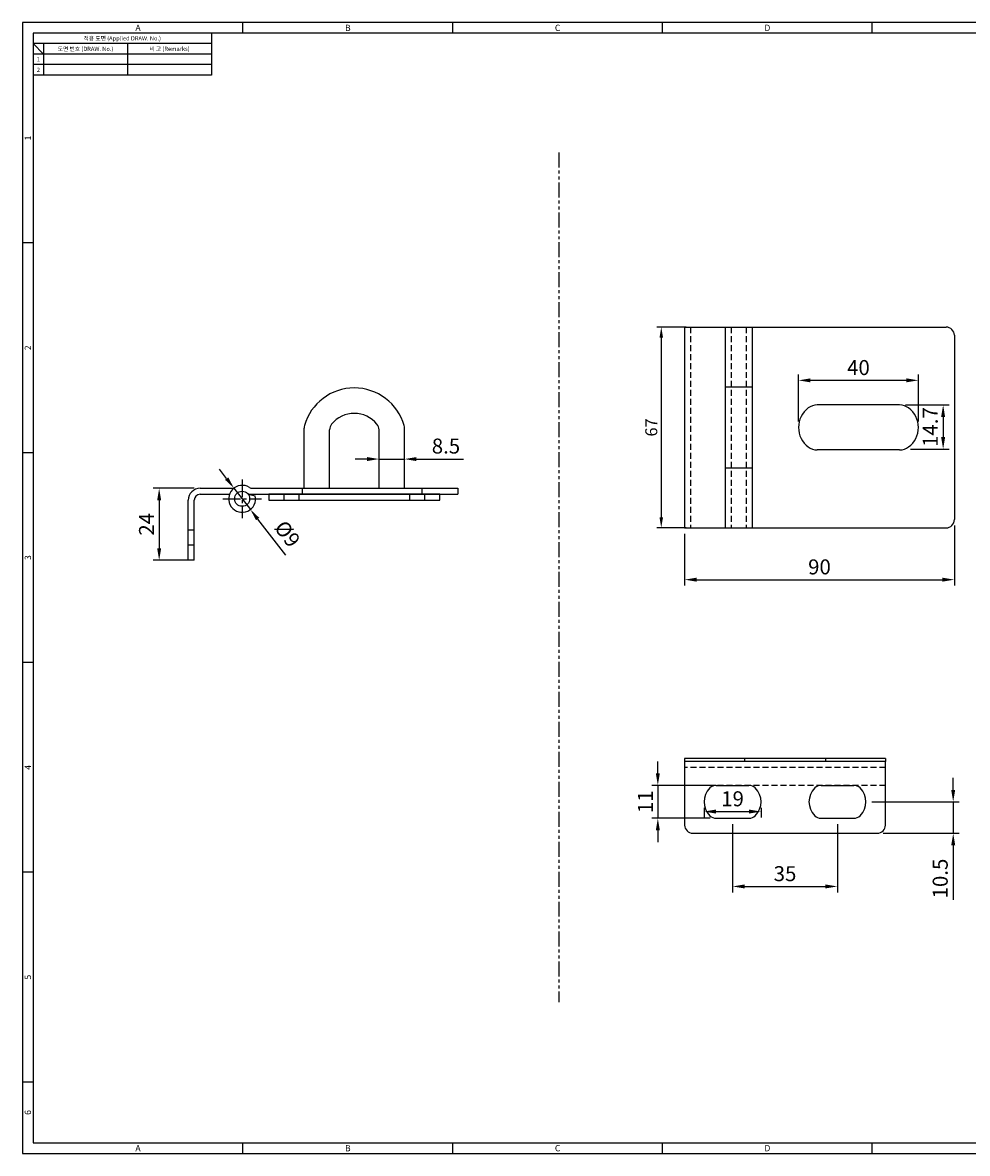
# Model space of a CAD drawing. Extents: x 0 to 547, y 0 to 377.
# Drawn here: x 0 to 315, y 0 to 377 of the extents above; entities that cross this region are included whole.
import ezdxf
from ezdxf.enums import TextEntityAlignment as Align

# ---------------------------------------------------------------- set-up
doc = ezdxf.new("R2010")
doc.units = 0
doc.header["$LTSCALE"] = 8
doc.header["$MEASUREMENT"] = 0
for name, pattern in [('CENTER2', [1.125, 0.75, -0.125, 0.125, -0.125]), ('HIDDEN', [0.375, 0.25, -0.125]), ('PHANTOM2', [1.25, 0.625, -0.125, 0.125, -0.125, 0.125, -0.125])]:
    doc.linetypes.add(name, pattern=pattern)
doc.layers.get('0').update_dxf_attribs({"linetype": 'CONTINUOUS'})
doc.layers.get('Defpoints').update_dxf_attribs({"linetype": 'CONTINUOUS'})
doc.styles.get("Standard").update_dxf_attribs({"font": 'BareunDotum1.ttf', "width": 0.8})
doc.styles.add('style1', font='gulim.ttc')
doc.dimstyles.get("Standard").update_dxf_attribs({"dimtxt": 5, "dimasz": 5, "dimexe": 2, "dimexo": 2, "dimgap": 1.6, "dimtad": 1, "dimtoh": 1, "dimdec": 1, "dimdsep": 46, "dimtxsty": 'Standard', "dimcen": 0, "dimclrd": 6, "dimclre": 6, "dimadec": 1, "dimazin": 2, "dimtfac": 1, "dimtdec": 1, "dimtmove": 0, "dimatfit": 3, "dimfxl": 1, "dimtolj": 1, "dimtzin": 0, "dimarcsym": 0})

# ---------------------------------------------------------------- blocks, each defined once
blk = doc.blocks.new('*D28')
at = {"color": 6, "lineweight": -2}
for p, q in [((221.37, 275.72), (211.58, 275.72)), ((213.08, 272.22), (213.08, 212.22)), ((221.37, 208.72), (211.58, 208.72))]:
    blk.add_line(p, q, dxfattribs=at)
at = {"color": 6}
for points in [[(213.67, 272.22), (212.5, 272.22), (213.08, 275.72)], [(212.5, 212.22), (213.67, 212.22), (213.08, 208.72)]]:
    blk.add_solid(points, dxfattribs=at)
at = {"layer": 'Defpoints', "color": 0}
for p in [(222.87, 275.72), (213.08, 208.72), (222.87, 208.72)]:
    blk.add_point(p, dxfattribs=at)
at = {"color": 0, "insert": (209.76, 242.22), "char_height": 4, "attachment_point": 5, "rotation": 90}
blk.add_mtext('\\A1;67', dxfattribs=at)
blk = doc.blocks.new('_DotSmall')
at = {"color": 0, "linetype": 'ByBlock', "const_width": 0.5}
blk.add_lwpolyline([(-0.0625, 0, 1), (0.0625, 0, 1)], format="xyb", close=True, dxfattribs=at)
blk = doc.blocks.new('*D29')
at = {"color": 6, "lineweight": -2}
for p, q in [((294.62, 249.72), (309.13, 249.72)), ((307.13, 245.72), (307.13, 238.98)), ((296.2, 234.98), (309.13, 234.98))]:
    blk.add_line(p, q, dxfattribs=at)
at = {"color": 6}
for points in [[(307.79, 245.72), (306.46, 245.72), (307.13, 249.72)], [(306.46, 238.98), (307.79, 238.98), (307.13, 234.98)]]:
    blk.add_solid(points, dxfattribs=at)
at = {"layer": 'Defpoints', "color": 0}
for p in [(292.62, 249.72), (294.2, 234.98), (307.13, 234.98)]:
    blk.add_point(p, dxfattribs=at)
at = {"color": 0, "insert": (302.83, 242.35), "char_height": 5, "attachment_point": 5, "rotation": 90}
blk.add_mtext('\\A1;14.7', dxfattribs=at)
blk = doc.blocks.new('*D30')
at = {"color": 6, "lineweight": -2}
for p, q in [((258.87, 244.22), (258.87, 259.94)), ((294.87, 257.94), (262.87, 257.94)), ((298.87, 244.22), (298.87, 259.94))]:
    blk.add_line(p, q, dxfattribs=at)
at = {"color": 6}
for points in [[(262.87, 258.6), (262.87, 257.27), (258.87, 257.94)], [(294.87, 257.27), (294.87, 258.6), (298.87, 257.94)]]:
    blk.add_solid(points, dxfattribs=at)
at = {"layer": 'Defpoints', "color": 0}
for p in [(258.87, 257.94), (258.87, 242.22), (298.87, 242.22)]:
    blk.add_point(p, dxfattribs=at)
at = {"color": 0, "insert": (278.87, 262.2), "char_height": 5, "attachment_point": 5}
blk.add_mtext('\\A1;40', dxfattribs=at)
blk = doc.blocks.new('*D33')
at = {"color": 6, "lineweight": -2}
for p, q in [((310.87, 209.47), (310.87, 189.43)), ((220.87, 206.72), (220.87, 189.43)), ((224.87, 191.43), (306.87, 191.43))]:
    blk.add_line(p, q, dxfattribs=at)
at = {"color": 6}
for points in [[(224.87, 192.1), (224.87, 190.77), (220.87, 191.43)], [(306.87, 190.77), (306.87, 192.1), (310.87, 191.43)]]:
    blk.add_solid(points, dxfattribs=at)
at = {"layer": 'Defpoints', "color": 0}
for p in [(310.87, 211.47), (220.87, 208.72), (310.87, 191.43)]:
    blk.add_point(p, dxfattribs=at)
at = {"color": 0, "insert": (265.87, 195.69), "char_height": 5, "attachment_point": 5}
blk.add_mtext('\\A1;90', dxfattribs=at)
blk = doc.blocks.new('*D34')
at = {"color": 6, "lineweight": -2}
for p, q in [((68.08, 225.15), (65.64, 228.33)), ((70.51, 221.98), (75.99, 214.84)), ((78.42, 211.66), (87.7, 199.56))]:
    blk.add_line(p, q, dxfattribs=at)
at = {"color": 6}
for points in [[(67.55, 224.75), (68.61, 225.56), (70.51, 221.98)], [(78.95, 212.07), (77.89, 211.26), (75.99, 214.84)]]:
    blk.add_solid(points, dxfattribs=at)
at = {"layer": 'Defpoints', "color": 0}
for p in [(70.51, 221.98), (75.99, 214.84)]:
    blk.add_point(p, dxfattribs=at)
at = {"color": 0, "insert": (88.36, 206.71), "char_height": 5, "attachment_point": 5, "rotation": 307.4812}
blk.add_mtext('\\A1;%%c9', dxfattribs=at)
blk = doc.blocks.new('*D35')
at = {"color": 6, "lineweight": -2}
for p, q in [((236.87, 109.8), (236.87, 87.07)), ((271.87, 109.8), (271.87, 87.07)), ((240.87, 89.07), (267.87, 89.07))]:
    blk.add_line(p, q, dxfattribs=at)
at = {"color": 6}
for points in [[(240.87, 89.73), (240.87, 88.4), (236.87, 89.07)], [(267.87, 88.4), (267.87, 89.73), (271.87, 89.07)]]:
    blk.add_solid(points, dxfattribs=at)
at = {"layer": 'Defpoints', "color": 0}
for p in [(236.87, 111.8), (271.87, 111.8), (271.87, 89.07)]:
    blk.add_point(p, dxfattribs=at)
at = {"color": 0, "insert": (254.37, 93.33), "char_height": 5, "attachment_point": 5}
blk.add_mtext('\\A1;35', dxfattribs=at)
blk = doc.blocks.new('*D36')
at = {"color": 6, "lineweight": -2}
for p, q in [((227.37, 115.3), (227.37, 112.06)), ((231.37, 114.06), (242.37, 114.06)), ((246.37, 115.3), (246.37, 112.06))]:
    blk.add_line(p, q, dxfattribs=at)
at = {"color": 6}
for points in [[(231.37, 114.73), (231.37, 113.39), (227.37, 114.06)], [(242.37, 113.39), (242.37, 114.73), (246.37, 114.06)]]:
    blk.add_solid(points, dxfattribs=at)
at = {"layer": 'Defpoints', "color": 0}
for p in [(227.37, 117.3), (246.37, 117.3), (246.37, 114.06)]:
    blk.add_point(p, dxfattribs=at)
at = {"color": 0, "insert": (236.87, 118.32), "char_height": 5, "attachment_point": 5}
blk.add_mtext('\\A1;19', dxfattribs=at)
blk = doc.blocks.new('*D37')
at = {"color": 6, "lineweight": -2}
for p, q in [((57.25, 221.91), (43.56, 221.91)), ((45.56, 217.91), (45.56, 201.91)), ((55.25, 197.91), (43.56, 197.91))]:
    blk.add_line(p, q, dxfattribs=at)
at = {"color": 6}
for points in [[(46.23, 217.91), (44.89, 217.91), (45.56, 221.91)], [(44.89, 201.91), (46.23, 201.91), (45.56, 197.91)]]:
    blk.add_solid(points, dxfattribs=at)
at = {"layer": 'Defpoints', "color": 0}
for p in [(59.25, 221.91), (45.56, 197.91), (57.25, 197.91)]:
    blk.add_point(p, dxfattribs=at)
at = {"color": 0, "insert": (41.34, 209.91), "char_height": 5, "attachment_point": 5, "rotation": 90}
blk.add_mtext('\\A1;24', dxfattribs=at)
blk = doc.blocks.new('*D45')
at = {"color": 6, "lineweight": -2}
for p, q in [((114.91, 231.67), (110.91, 231.67)), ((118.91, 233.67), (118.91, 233.67)), ((118.91, 231.67), (127.41, 231.67)), ((127.41, 233.67), (127.41, 233.67)), ((131.41, 231.67), (147.09, 231.67))]:
    blk.add_line(p, q, dxfattribs=at)
at = {"color": 6}
for points in [[(114.91, 231), (114.91, 232.34), (118.91, 231.67)], [(131.41, 232.34), (131.41, 231), (127.41, 231.67)]]:
    blk.add_solid(points, dxfattribs=at)
at = {"layer": 'Defpoints', "color": 0}
for p in [(118.91, 231.67), (127.41, 231.67), (127.41, 231.67)]:
    blk.add_point(p, dxfattribs=at)
at = {"color": 0, "insert": (141.25, 236.01), "char_height": 5, "attachment_point": 5}
blk.add_mtext('\\A1;8.5', dxfattribs=at)
blk = doc.blocks.new('*D47')
at = {"color": 6, "lineweight": -2}
for p, q in [((310.49, 121.3), (310.49, 125.3)), ((283.37, 117.3), (312.49, 117.3)), ((310.49, 117.3), (310.49, 106.8)), ((287.12, 106.8), (312.49, 106.8)), ((310.49, 102.8), (310.49, 84.63))]:
    blk.add_line(p, q, dxfattribs=at)
at = {"color": 6}
for points in [[(309.82, 121.3), (311.15, 121.3), (310.49, 117.3)], [(311.15, 102.8), (309.82, 102.8), (310.49, 106.8)]]:
    blk.add_solid(points, dxfattribs=at)
at = {"layer": 'Defpoints', "color": 0}
for p in [(281.37, 117.3), (285.12, 106.8), (310.49, 106.8)]:
    blk.add_point(p, dxfattribs=at)
at = {"color": 0, "insert": (306.15, 91.71), "char_height": 5, "attachment_point": 5, "rotation": 90}
blk.add_mtext('\\A1;10.5', dxfattribs=at)
blk = doc.blocks.new('*D48')
at = {"color": 6, "lineweight": -2}
for p, q in [((211.94, 126.8), (211.94, 130.8)), ((229.4, 122.8), (209.94, 122.8)), ((211.94, 122.8), (211.94, 111.8)), ((229.4, 111.8), (209.94, 111.8)), ((211.94, 107.8), (211.94, 103.8))]:
    blk.add_line(p, q, dxfattribs=at)
at = {"color": 6}
for points in [[(211.28, 126.8), (212.61, 126.8), (211.94, 122.8)], [(212.61, 107.8), (211.28, 107.8), (211.94, 111.8)]]:
    blk.add_solid(points, dxfattribs=at)
at = {"layer": 'Defpoints', "color": 0}
for p in [(231.4, 122.8), (211.94, 111.8), (231.4, 111.8)]:
    blk.add_point(p, dxfattribs=at)
at = {"color": 0, "insert": (207.77, 117.3), "char_height": 5, "attachment_point": 5, "rotation": 90}
blk.add_mtext('\\A1;11', dxfattribs=at)

msp = doc.modelspace()

# ---------------------------------------------------------------- linework, layer by layer
at = {"color": 3}
for p, q in [((546.7, 377.3), (0, 377.3)), ((0, 377.3), (0, 0)), ((73.5, 373.8), (73.5, 377.3)), ((143.5, 373.8), (143.5, 377.3)), ((213.5, 373.8), (213.5, 377.3)), ((283.5, 373.8), (283.5, 377.3)), ((543.2, 373.8), (3.5, 373.8)), ((3.5, 373.8), (3.5, 3.5)), ((63, 373.8), (63, 359.8)), ((63, 370.3), (3.5, 370.3)), ((7, 366.8), (3.5, 370.3)), ((7, 370.3), (7, 359.8)), ((63, 366.8), (3.5, 366.8)), ((63, 359.8), (3.5, 359.8)), ((3.5, 303.8), (0, 303.8)), ((3.5, 233.8), (0, 233.8)), ((134.164, 217.907), (134.164, 219.907)), ((3.5, 163.8), (0, 163.8)), ((3.5, 93.8), (0, 93.8)), ((3.5, 23.8), (0, 23.8)), ((0, 0), (546.7, 0)), ((3.5, 3.5), (543.2, 3.5)), ((73.5, 0), (73.5, 3.5)), ((143.5, 0), (143.5, 3.5)), ((213.5, 0), (213.5, 3.5)), ((283.5, 0), (283.5, 3.5))]:
    msp.add_line(p, q, dxfattribs=at)
at = {"color": 5}
for p, q in [((35, 370.3), (35, 359.8)), ((63, 363.3), (3.5, 363.3))]:
    msp.add_line(p, q, dxfattribs=at)
at = {"color": 5, "linetype": 'PHANTOM2'}
msp.add_line((178.958, 333.989), (178.958, 50.475), dxfattribs=at)
at = {"color": 7}
for p, q in [((220.872, 275.721), (220.872, 208.721)), ((220.872, 275.721), (308.122, 275.721)), ((234.372, 275.721), (234.372, 208.721)), ((243.372, 275.721), (243.372, 208.721)), ((310.872, 272.971), (310.872, 211.471)), ((234.372, 255.721), (243.372, 255.721)), ((292.622, 249.721), (265.122, 249.721)), ((93.914, 221.907), (93.914, 242.011)), ((127.414, 221.907), (127.414, 242.011)), ((102.414, 221.907), (102.414, 241.436)), ((118.914, 221.907), (118.914, 241.436)), ((292.622, 234.721), (265.122, 234.721)), ((234.372, 228.721), (243.372, 228.721)), ((59.25, 221.907), (70.422, 221.907)), ((59.25, 219.907), (69.008, 219.907)), ((75.25, 219.907), (77.627, 219.452)), ((76.079, 219.907), (145.25, 219.907)), ((76.714, 221.907), (93.25, 221.907)), ((82.164, 219.907), (82.164, 217.907)), ((139.164, 219.907), (82.164, 219.907)), ((93.25, 221.907), (133.25, 221.907)), ((133.25, 221.907), (145.25, 221.907)), ((139.164, 217.907), (139.164, 219.907)), ((145.25, 221.907), (145.25, 219.907)), ((55.25, 197.907), (55.25, 217.907)), ((57.25, 197.907), (57.25, 217.907)), ((82.164, 217.907), (139.164, 217.907)), ((220.872, 208.721), (308.122, 208.721)), ((57.25, 197.907), (55.25, 197.907)), ((287.872, 131.802), (220.872, 131.802)), ((220.872, 131.802), (220.872, 130.802)), ((220.872, 130.802), (220.872, 109.552)), ((287.872, 130.802), (220.872, 130.802)), ((240.872, 131.802), (240.872, 130.802)), ((267.872, 131.802), (267.872, 130.802)), ((287.872, 131.802), (287.872, 130.802)), ((287.872, 109.552), (287.872, 130.802)), ((231.405, 122.802), (242.339, 122.802)), ((266.405, 122.802), (277.339, 122.802)), ((231.405, 111.802), (242.339, 111.802)), ((266.405, 111.802), (277.339, 111.802)), ((223.622, 106.802), (285.122, 106.802))]:
    msp.add_line(p, q, dxfattribs=at)
at = {"color": 2, "linetype": 'HIDDEN'}
for p, q in [((222.872, 275.721), (222.872, 208.721)), ((236.372, 275.721), (236.372, 208.721)), ((241.372, 275.721), (241.372, 208.721)), ((87.164, 219.907), (87.164, 217.907)), ((92.164, 219.907), (92.164, 217.907)), ((93.25, 221.907), (93.25, 219.907)), ((129.164, 217.907), (129.164, 219.907)), ((133.25, 221.907), (133.25, 219.907)), ((134.164, 217.907), (134.164, 219.907)), ((57.25, 207.907), (55.25, 207.907)), ((57.25, 202.907), (55.25, 202.907)), ((287.872, 128.802), (220.872, 128.802)), ((287.872, 122.802), (220.872, 122.802))]:
    msp.add_line(p, q, dxfattribs=at)
at = {"color": 1, "linetype": 'CENTER2'}
for p, q in [((73.25, 224.907), (73.25, 211.907)), ((66.75, 218.407), (79.75, 218.407))]:
    msp.add_line(p, q, dxfattribs=at)
at = {"color": 7}
msp.add_circle((73.25, 218.407), 2.5, dxfattribs=at)
for centre, radius, start, end in [((308.122, 272.971), 2.75, 0, 90), ((110.664, 238.116), 17.291, 15.81366, 164.18634), ((265.122, 244.721), 5, 90, 126.8699), ((292.622, 244.721), 5, 53.1301, 90), ((110.664, 237.095), 9.813, 39.58841, 140.41159), ((266.997, 242.221), 8.125, 126.8699, 233.1301), ((290.747, 242.221), 8.125, 306.8699, 53.1301), ((96.914, 242.011), 3, 164.18634, 180), ((105.414, 241.436), 3, 140.41159, 180), ((115.914, 241.436), 3, 0, 39.58841), ((124.414, 242.011), 3, 0, 15.81366), ((265.122, 239.721), 5, 233.1301, 270), ((292.622, 239.721), 5, 270, 306.8699), ((73.25, 218.407), 4.5, 57.79577, 13.41939), ((59.25, 217.907), 4, 90, 180), ((59.25, 217.907), 2, 90, 180), ((76.079, 221.907), 2, 231.05756, 270), ((76.714, 223.907), 2, 237.79577, 270), ((308.122, 211.471), 2.75, 270, 0), ((233.913, 117.302), 6.542, 135.09913, 224.90087), ((231.405, 119.802), 3, 90, 135.09913), ((242.339, 119.802), 3, 44.90087, 90), ((239.83, 117.302), 6.542, 315.09913, 44.90087), ((268.913, 117.302), 6.542, 135.09913, 224.90087), ((266.405, 119.802), 3, 90, 135.09913), ((277.339, 119.802), 3, 44.90087, 90), ((274.83, 117.302), 6.542, 315.09913, 44.90087), ((223.622, 109.552), 2.75, 180, 270), ((231.405, 114.802), 3, 224.90087, 270), ((242.339, 114.802), 3, 270, 315.09913), ((266.405, 114.802), 3, 224.90087, 270), ((277.339, 114.802), 3, 270, 315.09913), ((285.122, 109.552), 2.75, 270, 0)]:
    msp.add_arc(centre, radius, start, end, dxfattribs=at)

# ---------------------------------------------------------------- texts
at = {"color": 3, "style": 'style1'}
for s, height, p in [('A', 2.1, (38.5, 375.55)), ('B', 2.1, (108.5, 375.55)), ('C', 2.1, (178.5, 375.55)), ('D', 2.1, (248.5, 375.55)), ('적용 도면 (Applied DRAW. No.)', 1.4, (33.25, 372.05)), ('도면 번호 (DRAW. No.)', 1.4, (21, 368.55)), ('비 고 (Remarks)', 1.4, (49, 368.55)), ('2', 1.4, (5.25, 361.55)), ('1', 1.4, (5.25, 365.05)), ('A', 2.1, (38.5, 1.75)), ('B', 2.1, (108.5, 1.75)), ('C', 2.1, (178.5, 1.75)), ('D', 2.1, (248.5, 1.75))]:
    msp.add_text(s, height=height, dxfattribs=at).set_placement(p, align=Align.MIDDLE_CENTER)
for s, p in [('1', (1.75, 338.8)), ('2', (1.75, 268.8)), ('3', (1.75, 198.8)), ('4', (1.75, 128.8)), ('5', (1.75, 58.8)), ('6', (1.75, 13.65))]:
    msp.add_text(s, height=2.1, rotation=90, dxfattribs=at).set_placement(p, align=Align.MIDDLE_CENTER)

# ---------------------------------------------------------------- dimensions: what is measured, and where the dimension line sits
at = {"color": 7}
for base, p1, p2, override, picture, middle in [((213.085, 208.721), (222.872, 275.721), (222.872, 208.721), {"dimtxt": 4, "dimasz": 3.5, "dimexe": 1.5, "dimexo": 1.5, "dimgap": 1.2, "dimdec": 2, "dimblk1": 'DotSmall', "dimtdec": 2}, '*D28', (209.757, 242.221)), ((307.125, 234.977), (292.622, 249.721), (294.203, 234.977), {"dimasz": 4, "dimtoh": 0}, '*D29', (302.83, 242.349)), ((45.561, 197.907), (59.25, 221.907), (57.25, 197.907), {"dimasz": 4, "dimtoh": 0}, '*D37', (41.344, 209.907)), ((211.942, 111.802), (231.405, 122.802), (231.405, 111.802), {"dimasz": 4, "dimtoh": 0}, '*D48', (207.769, 117.302)), ((310.488, 106.802), (281.372, 117.302), (285.122, 106.802), {"dimasz": 4, "dimtoh": 0}, '*D47', (306.148, 91.715))]:
    dim = msp.add_linear_dim(base=base, p1=p1, p2=p2, angle=90, dimstyle='Standard', override=override, dxfattribs=at)
    dim.commit()
    dim.dimension.update_dxf_attribs({"geometry": picture, "text_midpoint": middle})
for base, p1, p2, picture, middle in [((258.872, 257.935), (298.872, 242.221), (258.872, 242.221), '*D30', (278.872, 262.196)), ((127.414, 231.672), (118.914, 231.672), (127.414, 231.672), '*D45', (141.251, 236.012)), ((310.872, 191.433), (220.872, 208.721), (310.872, 211.471), '*D33', (265.872, 195.693)), ((246.372, 114.059), (227.372, 117.302), (246.372, 117.302), '*D36', (236.872, 118.319)), ((271.872, 89.067), (236.872, 111.802), (271.872, 111.802), '*D35', (254.372, 93.327))]:
    dim = msp.add_linear_dim(base=base, p1=p1, p2=p2, dimstyle='Standard', override={"dimasz": 4, "dimtoh": 0}, dxfattribs=at)
    dim.commit()
    dim.dimension.update_dxf_attribs({"geometry": picture, "text_midpoint": middle})
dim = msp.add_diameter_dim_2p(p1=(70.512, 221.978), p2=(75.988, 214.836), dimstyle='Standard', override={"dimasz": 4, "dimtoh": 0}, dxfattribs=at)
dim.commit()
dim.dimension.update_dxf_attribs({"geometry": '*D34', "text_midpoint": (84.49, 203.749), "dimtype": 163})

doc.saveas('drawing.dxf')
